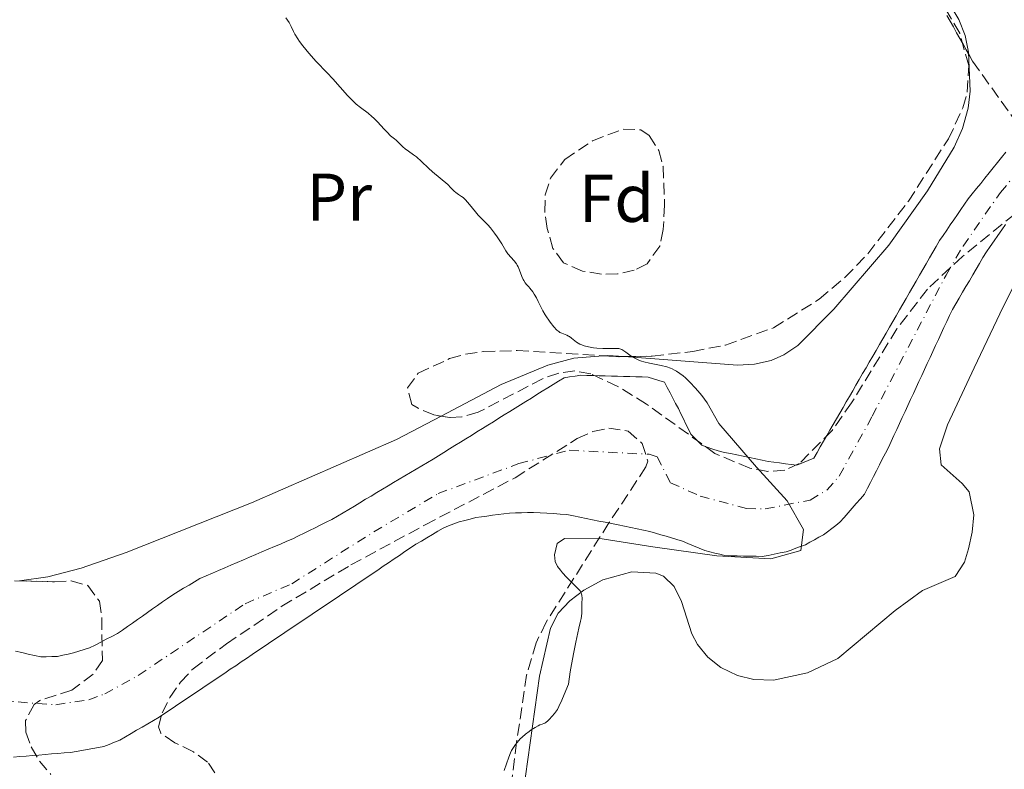
# Model space of a CAD drawing. Units: metres. Extents: x 675082 to 678542, y 4753799 to 4756200.
# Drawn here: x 675906 to 676052, y 4755814 to 4755925 of the extents above; entities that cross this region are included whole.
import ezdxf
from ezdxf.enums import TextEntityAlignment as Align

# ---------------------------------------------------------------- set-up
doc = ezdxf.new("R2010")
doc.units = ezdxf.units.M
doc.header["$MEASUREMENT"] = 0
doc.linetypes.add('DGN Style 3', pattern=[2.435891, 1.739922, -0.695969])
doc.linetypes.add('DGN Style 4', pattern=[2.785615, 1.391938, -0.695969, 0.00174, -0.695969])
for name, color, linetype, lineweight in [('Barranco lineal', 142, 'DGN Style 3', 13), ('Cauce permanente', 151, 'Continuous', 13), ('Cauce permanente (área)', 142, 'Continuous', 13), ('Curva de nivel intermedia', 30, 'Continuous', 0), ('Eje cauce permanente (área)', 70, 'DGN Style 4', 0), ('Etiqueta de uso rústico', 92, 'Continuous', 0), ('Etiqueta de zona arbolada', 92, 'Continuous', 0), ('Línea de cambio de uso (parcela vista)', 92, 'Continuous', 0), ('Zona arbolada', 92, 'DGN Style 3', 0)]:
    doc.layers.add(name, color=color, linetype=linetype, lineweight=lineweight)
doc.styles.add('Style-Arial', font='arial.ttf')

msp = doc.modelspace()

# ---------------------------------------------------------------- linework, layer by layer
at = {"layer": 'Barranco lineal', "color": 142, "linetype": 'DGN Style 3', "lineweight": 13}
msp.add_polyline3d([(676043.02, 4755925.61, 972.48), (676043.5, 4755924.77, 972.43), (676043.97, 4755923.93, 972.38), (676044.45, 4755923.08, 972.29), (676044.92, 4755922.24, 972.2), (676045.4, 4755921.4, 972.12), (676045.88, 4755920.55, 972.04), (676046.35, 4755919.71, 971.98), (676046.83, 4755918.86, 971.93), (676054.24, 4755908.44, 971.66)], dxfattribs=at)
at = {"layer": 'Cauce permanente', "color": 151, "linetype": 'Continuous', "lineweight": 13}
for points in [[(675904.91, 4755831.32, 968.33), (675905.85, 4755831.11, 968.3), (675906.79, 4755830.89, 968.18), (675907.73, 4755830.68, 968.09), (675908.67, 4755830.47, 968.09), (675909.49, 4755830.49, 968.21), (675910.32, 4755830.52, 968.33), (675911.14, 4755830.54, 968.44), (675911.93, 4755830.71, 968.58), (675912.73, 4755830.89, 968.69), (675913.52, 4755831.06, 968.79), (675914.32, 4755831.31, 968.83), (675915.11, 4755831.56, 968.63), (675915.91, 4755831.81, 968.37), (675916.73, 4755832.23, 967.99), (675917.56, 4755832.65, 967.62), (675918.38, 4755833.08, 967.47), (675919.21, 4755833.5, 967.46), (675920.03, 4755833.92, 967.45), (675920.78, 4755834.44, 967.44), (675921.52, 4755834.97, 967.44), (675922.27, 4755835.49, 967.49), (675923.01, 4755836.01, 967.49), (675923.76, 4755836.53, 967.48), (675924.5, 4755837.06, 967.52), (675925.25, 4755837.58, 967.58), (675925.99, 4755838.1, 967.63), (675926.74, 4755838.62, 967.72), (675927.48, 4755839.15, 967.71), (675928.23, 4755839.67, 967.82), (675929.04, 4755840.16, 967.86), (675929.85, 4755840.65, 967.84), (675930.65, 4755841.13, 967.95), (675931.46, 4755841.62, 967.91), (675932.27, 4755842.11, 967.96), (675933.19, 4755842.5, 967.98), (675934.11, 4755842.9, 967.99), (675935.03, 4755843.29, 967.98), (675935.95, 4755843.68, 967.95), (675936.87, 4755844.08, 967.92), (675937.79, 4755844.47, 967.86), (675938.71, 4755844.86, 967.82), (675939.62, 4755845.26, 967.75), (675940.54, 4755845.65, 967.7), (675941.46, 4755846.04, 967.67), (675942.38, 4755846.44, 967.65), (675943.3, 4755846.83, 967.71), (675944.22, 4755847.22, 967.69), (675945.14, 4755847.62, 967.73), (675946.06, 4755848.01, 967.75), (675946.88, 4755848.42, 967.76), (675947.71, 4755848.83, 967.8), (675948.53, 4755849.24, 967.85), (675949.35, 4755849.64, 967.92), (675950.17, 4755850.05, 967.98), (675951, 4755850.46, 968.04), (675951.82, 4755850.87, 968.1), (675952.65, 4755851.37, 968.14), (675953.49, 4755851.86, 968.19), (675954.32, 4755852.36, 968.22), (675955.16, 4755852.85, 968.25), (675955.99, 4755853.35, 968.29), (675956.82, 4755853.85, 968.28), (675957.66, 4755854.34, 968.25), (675958.49, 4755854.84, 968.28), (675959.32, 4755855.34, 968.29), (675960.16, 4755855.83, 968.3), (675960.99, 4755856.33, 968.29), (675961.83, 4755856.82, 968.33), (675962.66, 4755857.32, 968.34), (675963.49, 4755857.82, 968.37), (675964.33, 4755858.31, 968.35), (675965.16, 4755858.81, 968.4), (675966, 4755859.3, 968.4), (675966.83, 4755859.8, 968.5), (675967.64, 4755860.31, 968.54), (675968.45, 4755860.81, 968.62), (675969.27, 4755861.32, 968.52), (675970.08, 4755861.82, 968.57), (675970.89, 4755862.33, 968.62), (675971.7, 4755862.84, 968.65), (675972.52, 4755863.34, 968.58), (675973.33, 4755863.85, 968.62), (675974.14, 4755864.36, 968.73), (675974.95, 4755864.86, 968.87), (675975.77, 4755865.37, 968.93), (675976.58, 4755865.87, 968.96), (675977.39, 4755866.38, 968.97), (675978.2, 4755866.88, 968.92), (675979, 4755867.38, 968.88), (675979.81, 4755867.88, 968.91), (675980.61, 4755868.38, 968.91), (675981.42, 4755868.88, 968.92), (675982.22, 4755869.39, 968.97), (675983.03, 4755869.89, 969), (675983.83, 4755870.39, 969.06), (675984.64, 4755870.89, 968.98), (675985.44, 4755871.39, 968.93), (675986.25, 4755871.89, 969), (675987.08, 4755872.02, 969), (675987.9, 4755872.14, 969.07), (675988.73, 4755872.27, 969.23), (675989.64, 4755872.24, 969.36), (675990.55, 4755872.22, 969.35), (675991.46, 4755872.19, 969.32), (675992.37, 4755872.16, 969.28), (675993.28, 4755872.13, 969.21), (675994.18, 4755872.11, 969.15), (675995.09, 4755872.08, 969.12), (675996, 4755872.05, 969.13), (675996.91, 4755872.02, 969.22), (675997.82, 4755872, 969.38), (675998.73, 4755871.97, 969.52), (675999.53, 4755871.72, 969.52), (676000.32, 4755871.48, 969.51), (676001.12, 4755871.23, 969.45), (676001.54, 4755870.45, 969.37), (676001.96, 4755869.66, 969.44), (676002.37, 4755868.88, 969.46), (676002.79, 4755868.09, 969.48), (676003.21, 4755867.31, 969.52), (676003.58, 4755866.55, 969.6), (676003.95, 4755865.79, 969.65), (676004.32, 4755865.02, 969.65), (676004.69, 4755864.26, 969.69), (676005.06, 4755863.5, 969.69), (676005.6, 4755862.96, 969.72), (676006.15, 4755862.42, 969.77), (676006.69, 4755861.88, 969.85), (676007.49, 4755861.59, 969.93), (676008.29, 4755861.31, 970.06), (676009.09, 4755861.02, 970.16), (676010.02, 4755860.82, 970.21), (676010.95, 4755860.63, 970.24), (676011.88, 4755860.43, 970.27), (676012.81, 4755860.24, 970.32), (676013.74, 4755860.04, 970.35), (676014.67, 4755859.85, 970.38), (676015.6, 4755859.66, 970.42), (676016.53, 4755859.46, 970.44), (676017.37, 4755859.35, 970.46), (676018.21, 4755859.24, 970.49), (676019.06, 4755859.12, 970.52), (676019.9, 4755859.01, 970.54), (676020.74, 4755858.9, 970.54), (676021.59, 4755859.26, 970.57), (676022.43, 4755859.61, 970.56), (676023.28, 4755859.97, 970.57), (676023.76, 4755860.8, 970.62), (676024.24, 4755861.63, 970.64), (676024.72, 4755862.47, 970.63), (676025.2, 4755863.3, 970.6), (676025.68, 4755864.13, 970.57), (676026.16, 4755864.96, 970.54), (676026.65, 4755865.8, 970.52), (676027.13, 4755866.63, 970.53), (676027.61, 4755867.46, 970.57), (676028.09, 4755868.29, 970.58), (676028.57, 4755869.13, 970.56), (676029.05, 4755869.96, 970.52), (676029.53, 4755870.79, 970.46), (676030.03, 4755871.65, 970.41), (676030.52, 4755872.51, 970.42), (676031.02, 4755873.36, 970.47), (676031.51, 4755874.22, 970.53), (676032.01, 4755875.08, 970.56), (676032.51, 4755875.94, 970.57), (676033, 4755876.8, 970.64), (676033.5, 4755877.65, 970.74), (676033.99, 4755878.51, 970.79), (676034.49, 4755879.37, 970.82), (676034.99, 4755880.23, 970.92), (676035.48, 4755881.09, 970.98), (676035.98, 4755881.94, 971.02), (676036.47, 4755882.8, 970.95), (676036.97, 4755883.66, 970.88), (676037.47, 4755884.52, 970.85), (676037.96, 4755885.38, 970.84), (676038.46, 4755886.23, 970.84), (676038.95, 4755887.09, 970.83), (676039.45, 4755887.95, 970.84), (676039.95, 4755888.81, 970.86), (676040.44, 4755889.67, 970.85), (676040.94, 4755890.52, 970.81), (676041.43, 4755891.38, 970.85), (676041.93, 4755892.24, 970.96), (676042.46, 4755893.01, 971), (676042.99, 4755893.78, 971.03), (676043.52, 4755894.55, 971.06), (676044.05, 4755895.32, 971.1), (676044.57, 4755896.1, 971.13), (676045.1, 4755896.87, 971.15), (676045.63, 4755897.64, 971.16), (676046.16, 4755898.41, 971.18), (676046.78, 4755899.18, 971.21), (676047.4, 4755899.95, 971.21), (676048.02, 4755900.72, 971.24), (676048.65, 4755901.5, 971.3), (676049.27, 4755902.27, 971.37), (676049.89, 4755903.04, 971.44), (676050.51, 4755903.81, 971.5), (676051.13, 4755904.58, 971.56), (676051.75, 4755905.35, 971.64)], [(676051.72, 4755894.62, 971.29), (676051.15, 4755893.81, 971.31), (676050.58, 4755893, 971.33), (676050.01, 4755892.19, 971.31), (676049.44, 4755891.38, 971.32), (676048.87, 4755890.57, 971.27), (676048.36, 4755889.71, 971.29), (676047.86, 4755888.86, 971.26), (676047.36, 4755888, 971.28), (676046.85, 4755887.14, 971.25), (676046.34, 4755886.28, 971.27), (676045.84, 4755885.43, 971.23), (676045.34, 4755884.57, 971.23), (676044.83, 4755883.71, 971.19), (676044.32, 4755882.86, 971.15), (676043.82, 4755882, 971.09), (676043.41, 4755881.11, 971.06), (676042.99, 4755880.22, 971.01), (676042.58, 4755879.33, 970.95), (676042.17, 4755878.44, 970.94), (676041.76, 4755877.55, 970.96), (676041.34, 4755876.67, 970.94), (676040.93, 4755875.78, 970.91), (676040.52, 4755874.89, 970.88), (676040.11, 4755874, 970.87), (676039.69, 4755873.11, 970.85), (676039.28, 4755872.22, 970.82), (676038.87, 4755871.33, 970.79), (676038.46, 4755870.44, 970.73), (676038.04, 4755869.55, 970.72), (676037.63, 4755868.66, 970.7), (676037.22, 4755867.77, 970.68), (676036.81, 4755866.88, 970.68), (676036.39, 4755866, 970.66), (676035.98, 4755865.11, 970.6), (676035.57, 4755864.22, 970.55), (676035.16, 4755863.33, 970.52), (676034.74, 4755862.44, 970.53), (676034.33, 4755861.55, 970.55), (676033.89, 4755860.68, 970.59), (676033.44, 4755859.82, 970.53), (676033, 4755858.96, 970.49), (676032.56, 4755858.09, 970.54), (676032.12, 4755857.22, 970.52), (676031.68, 4755856.36, 970.49), (676031.23, 4755855.5, 970.48), (676030.79, 4755854.63, 970.46), (676030.18, 4755853.93, 970.41), (676029.58, 4755853.23, 970.37), (676028.98, 4755852.54, 970.36), (676028.37, 4755851.84, 970.37), (676027.76, 4755851.14, 970.35), (676027.16, 4755850.44, 970.32), (676026.55, 4755849.98, 970.3), (676025.94, 4755849.52, 970.26), (676025.33, 4755849.05, 970.21), (676024.72, 4755848.59, 970.19), (676024.05, 4755848.22, 970.16), (676023.38, 4755847.86, 970.16), (676022.71, 4755847.49, 970.13), (676022.04, 4755847.12, 970.13), (676021.32, 4755846.86, 970.19), (676020.61, 4755846.59, 970.24), (676019.9, 4755846.32, 970.22), (676019.18, 4755846.06, 970.15), (676018.29, 4755845.89, 970.09), (676017.4, 4755845.72, 970.06), (676016.52, 4755845.54, 970.07), (676015.63, 4755845.37, 970.05), (676014.71, 4755845.4, 970.01), (676013.78, 4755845.42, 969.96), (676012.86, 4755845.44, 969.89), (676011.94, 4755845.47, 969.83), (676011.01, 4755845.49, 969.79), (676010.09, 4755845.52, 969.78), (676009.35, 4755845.7, 969.77), (676008.6, 4755845.88, 969.77), (676007.86, 4755846.06, 969.76), (676007.12, 4755846.24, 969.76), (676006.29, 4755846.59, 969.74), (676005.46, 4755846.94, 969.72), (676004.62, 4755847.28, 969.73), (676003.79, 4755847.63, 969.76), (676002.99, 4755847.87, 969.82), (676002.19, 4755848.12, 969.87), (676001.39, 4755848.36, 969.89), (676000.59, 4755848.6, 969.98), (675999.79, 4755848.85, 970.05), (675998.99, 4755849.09, 970.02), (675998.04, 4755849.28, 969.97), (675997.1, 4755849.48, 969.95), (675996.15, 4755849.67, 969.87), (675995.2, 4755849.86, 969.89), (675994.26, 4755850.06, 970.02), (675993.31, 4755850.25, 970.14), (675992.36, 4755850.44, 970.21), (675991.41, 4755850.63, 970.2), (675990.47, 4755850.83, 970.18), (675989.52, 4755851.02, 970.16), (675988.57, 4755851.21, 970.42), (675987.63, 4755851.41, 970.46), (675986.68, 4755851.6, 970.4), (675985.68, 4755851.66, 970.31), (675984.69, 4755851.73, 970.23), (675983.69, 4755851.79, 970.17), (675982.7, 4755851.86, 970.1), (675981.7, 4755851.92, 970.04), (675980.81, 4755851.89, 969.98), (675979.92, 4755851.86, 969.97), (675979.03, 4755851.84, 969.99), (675978.14, 4755851.81, 969.99), (675977.31, 4755851.7, 969.97), (675976.48, 4755851.59, 969.95), (675975.65, 4755851.48, 969.87), (675974.82, 4755851.36, 969.78), (675973.99, 4755851.25, 969.71), (675973.16, 4755851.14, 969.62), (675972.34, 4755850.93, 969.49), (675971.53, 4755850.72, 969.32), (675970.71, 4755850.51, 969.15), (675969.92, 4755850.2, 968.99), (675969.14, 4755849.9, 968.89), (675968.35, 4755849.59, 968.85), (675967.54, 4755849.11, 968.81), (675966.73, 4755848.63, 968.79), (675965.91, 4755848.14, 968.77), (675965.1, 4755847.66, 968.75), (675964.29, 4755847.18, 968.73), (675963.48, 4755846.63, 968.72), (675962.67, 4755846.09, 968.81), (675961.86, 4755845.54, 968.86), (675961.05, 4755845, 968.87), (675960.24, 4755844.45, 968.84), (675959.43, 4755843.91, 968.8), (675958.62, 4755843.36, 968.76), (675957.81, 4755842.81, 968.76), (675957, 4755842.27, 968.75), (675956.19, 4755841.72, 968.75), (675955.38, 4755841.18, 968.74), (675954.58, 4755840.63, 968.74), (675953.77, 4755840.09, 968.72), (675952.96, 4755839.54, 968.69), (675952.15, 4755839, 968.66), (675951.34, 4755838.45, 968.62), (675950.53, 4755837.9, 968.58), (675949.72, 4755837.36, 968.56), (675948.91, 4755836.81, 968.55), (675948.1, 4755836.27, 968.54), (675947.29, 4755835.72, 968.53), (675946.48, 4755835.18, 968.51), (675945.67, 4755834.63, 968.47), (675944.86, 4755834.08, 968.4), (675944.05, 4755833.54, 968.22), (675943.24, 4755832.99, 968.08), (675942.43, 4755832.45, 968.02), (675941.62, 4755831.9, 968.05), (675940.81, 4755831.36, 968.04), (675940, 4755830.81, 968.04), (675939.19, 4755830.26, 968.08), (675938.38, 4755829.72, 968.04), (675937.57, 4755829.17, 968), (675936.76, 4755828.63, 967.99), (675935.94, 4755828.08, 967.98), (675935.13, 4755827.53, 967.98), (675934.32, 4755826.99, 968.01), (675933.51, 4755826.44, 968.05), (675932.7, 4755825.9, 968.08), (675931.89, 4755825.35, 968.01), (675931.08, 4755824.8, 967.98), (675930.27, 4755824.26, 968.08), (675929.46, 4755823.71, 968.07), (675928.65, 4755823.17, 968.05), (675927.84, 4755822.62, 968.01), (675927.03, 4755822.08, 967.96), (675926.22, 4755821.53, 967.91), (675925.39, 4755821.04, 967.86), (675924.55, 4755820.56, 967.82), (675923.72, 4755820.07, 967.8), (675922.88, 4755819.59, 967.79), (675922.05, 4755819.1, 967.78), (675921.21, 4755818.62, 967.77), (675920.38, 4755818.13, 967.76), (675919.6, 4755817.81, 967.74), (675918.82, 4755817.48, 967.72), (675918.04, 4755817.16, 967.57), (675917.22, 4755817.02, 967.4), (675916.39, 4755816.87, 967.43), (675915.57, 4755816.73, 967.42), (675914.75, 4755816.59, 967.4), (675913.92, 4755816.44, 967.38), (675913.1, 4755816.3, 967.34), (675912.16, 4755816.22, 967.25), (675911.22, 4755816.14, 967.13), (675910.28, 4755816.07, 967.05), (675909.34, 4755815.99, 967.02), (675908.4, 4755815.91, 967.08), (675907.46, 4755815.83, 967.07), (675906.52, 4755815.76, 967.08), (675905.58, 4755815.68, 967.07), (675904.64, 4755815.6, 967.04)]]:
    msp.add_polyline3d(points, dxfattribs=at)
at = {"layer": 'Cauce permanente (área)', "color": 142, "linetype": 'Continuous', "lineweight": 13}
for points in [[(675999.53, 4755871.72, 969.52), (676000.32, 4755871.48, 969.51), (676001.12, 4755871.23, 969.45), (676001.54, 4755870.45, 969.37), (676001.96, 4755869.66, 969.44), (676002.37, 4755868.88, 969.46), (676002.79, 4755868.09, 969.48), (676003.21, 4755867.31, 969.52), (676003.58, 4755866.55, 969.6), (676003.95, 4755865.79, 969.65), (676004.32, 4755865.02, 969.65), (676004.69, 4755864.26, 969.69), (676005.06, 4755863.5, 969.69), (676005.6, 4755862.96, 969.72), (676006.15, 4755862.42, 969.77), (676006.69, 4755861.88, 969.85), (676007.49, 4755861.59, 969.93), (676008.29, 4755861.31, 970.06), (676009.09, 4755861.02, 970.16), (676010.02, 4755860.82, 970.21), (676010.95, 4755860.63, 970.24), (676011.88, 4755860.43, 970.27), (676012.81, 4755860.24, 970.32), (676013.74, 4755860.04, 970.35), (676014.67, 4755859.85, 970.38), (676015.6, 4755859.66, 970.42), (676016.53, 4755859.46, 970.44), (676017.37, 4755859.35, 970.46), (676018.21, 4755859.24, 970.49), (676019.06, 4755859.12, 970.52), (676019.9, 4755859.01, 970.54), (676020.74, 4755858.9, 970.54), (676021.59, 4755859.26, 970.57), (676022.43, 4755859.61, 970.56), (676023.28, 4755859.97, 970.57), (676023.76, 4755860.8, 970.62), (676024.24, 4755861.63, 970.64), (676024.72, 4755862.47, 970.63), (676025.2, 4755863.3, 970.6), (676025.68, 4755864.13, 970.57), (676026.16, 4755864.96, 970.54), (676026.65, 4755865.8, 970.52), (676027.13, 4755866.63, 970.53), (676027.61, 4755867.46, 970.57), (676028.09, 4755868.29, 970.58), (676028.57, 4755869.13, 970.56), (676029.05, 4755869.96, 970.52), (676029.53, 4755870.79, 970.46), (676030.03, 4755871.65, 970.41), (676030.52, 4755872.51, 970.42), (676031.02, 4755873.36, 970.47), (676031.51, 4755874.22, 970.53), (676032.01, 4755875.08, 970.56), (676032.51, 4755875.94, 970.57), (676033, 4755876.8, 970.64), (676033.5, 4755877.65, 970.74), (676033.99, 4755878.51, 970.79), (676034.49, 4755879.37, 970.82), (676034.99, 4755880.23, 970.92), (676035.48, 4755881.09, 970.98), (676035.98, 4755881.94, 971.02), (676036.47, 4755882.8, 970.95), (676036.97, 4755883.66, 970.88), (676037.47, 4755884.52, 970.85), (676037.96, 4755885.38, 970.84), (676038.46, 4755886.23, 970.84), (676038.95, 4755887.09, 970.83), (676039.45, 4755887.95, 970.84), (676039.95, 4755888.81, 970.86), (676040.44, 4755889.67, 970.85), (676040.94, 4755890.52, 970.81), (676041.43, 4755891.38, 970.85), (676041.93, 4755892.24, 970.96), (676042.46, 4755893.01, 971), (676042.99, 4755893.78, 971.03), (676043.52, 4755894.55, 971.06), (676044.05, 4755895.32, 971.1), (676044.57, 4755896.1, 971.13), (676045.1, 4755896.87, 971.15), (676045.63, 4755897.64, 971.16), (676046.16, 4755898.41, 971.18), (676046.78, 4755899.18, 971.21), (676047.4, 4755899.95, 971.21), (676048.02, 4755900.72, 971.24), (676048.65, 4755901.5, 971.3), (676049.27, 4755902.27, 971.37), (676049.89, 4755903.04, 971.44), (676050.51, 4755903.81, 971.5), (676051.13, 4755904.58, 971.56), (676051.75, 4755905.35, 971.64)], [(676036.39, 4755866, 970.66), (676036.81, 4755866.88, 970.68), (676037.22, 4755867.77, 970.68), (676037.63, 4755868.66, 970.7), (676038.04, 4755869.55, 970.72), (676038.46, 4755870.44, 970.73), (676038.87, 4755871.33, 970.79), (676039.28, 4755872.22, 970.82), (676039.69, 4755873.11, 970.85), (676040.11, 4755874, 970.87), (676040.52, 4755874.89, 970.88), (676040.93, 4755875.78, 970.91), (676041.34, 4755876.67, 970.94), (676041.76, 4755877.55, 970.96), (676042.17, 4755878.44, 970.94), (676042.58, 4755879.33, 970.95), (676042.99, 4755880.22, 971.01), (676043.41, 4755881.11, 971.06), (676043.82, 4755882, 971.09), (676044.32, 4755882.86, 971.15), (676044.83, 4755883.71, 971.19), (676045.34, 4755884.57, 971.23), (676045.84, 4755885.43, 971.23), (676046.34, 4755886.28, 971.27), (676046.85, 4755887.14, 971.25), (676047.36, 4755888, 971.28), (676047.86, 4755888.86, 971.26), (676048.36, 4755889.71, 971.29), (676048.87, 4755890.57, 971.27), (676049.44, 4755891.38, 971.32), (676050.01, 4755892.19, 971.31), (676050.58, 4755893, 971.33), (676051.15, 4755893.81, 971.31), (676051.72, 4755894.62, 971.29)], [(675915.91, 4755831.81, 968.37), (675916.73, 4755832.23, 967.99), (675917.56, 4755832.65, 967.62), (675918.38, 4755833.08, 967.47), (675919.21, 4755833.5, 967.46), (675920.03, 4755833.92, 967.45), (675920.78, 4755834.44, 967.44), (675921.52, 4755834.97, 967.44), (675922.27, 4755835.49, 967.49), (675923.01, 4755836.01, 967.49), (675923.76, 4755836.53, 967.48), (675924.5, 4755837.06, 967.52), (675925.25, 4755837.58, 967.58), (675925.99, 4755838.1, 967.63), (675926.74, 4755838.62, 967.72), (675927.48, 4755839.15, 967.71), (675928.23, 4755839.67, 967.82), (675929.04, 4755840.16, 967.86), (675929.85, 4755840.65, 967.84), (675930.65, 4755841.13, 967.95), (675931.46, 4755841.62, 967.91), (675932.27, 4755842.11, 967.96), (675933.19, 4755842.5, 967.98), (675934.11, 4755842.9, 967.99), (675935.03, 4755843.29, 967.98), (675935.95, 4755843.68, 967.95), (675936.87, 4755844.08, 967.92), (675937.79, 4755844.47, 967.86), (675938.71, 4755844.86, 967.82), (675939.62, 4755845.26, 967.75), (675940.54, 4755845.65, 967.7), (675941.46, 4755846.04, 967.67), (675942.38, 4755846.44, 967.65), (675943.3, 4755846.83, 967.71), (675944.22, 4755847.22, 967.69), (675945.14, 4755847.62, 967.73), (675946.06, 4755848.01, 967.75), (675946.88, 4755848.42, 967.76), (675947.71, 4755848.83, 967.8), (675948.53, 4755849.24, 967.85), (675949.35, 4755849.64, 967.92), (675950.17, 4755850.05, 967.98), (675951, 4755850.46, 968.04), (675951.82, 4755850.87, 968.1), (675952.65, 4755851.37, 968.14), (675953.49, 4755851.86, 968.19), (675954.32, 4755852.36, 968.22), (675955.16, 4755852.85, 968.25), (675955.99, 4755853.35, 968.29), (675956.82, 4755853.85, 968.28), (675957.66, 4755854.34, 968.25), (675958.49, 4755854.84, 968.28), (675959.32, 4755855.34, 968.29), (675960.16, 4755855.83, 968.3), (675960.99, 4755856.33, 968.29), (675961.83, 4755856.82, 968.33), (675962.66, 4755857.32, 968.34), (675963.49, 4755857.82, 968.37), (675964.33, 4755858.31, 968.35), (675965.16, 4755858.81, 968.4), (675966, 4755859.3, 968.4), (675966.83, 4755859.8, 968.5), (675967.64, 4755860.31, 968.54), (675968.45, 4755860.81, 968.62), (675969.27, 4755861.32, 968.52), (675970.08, 4755861.82, 968.57), (675970.89, 4755862.33, 968.62), (675971.7, 4755862.84, 968.65), (675972.52, 4755863.34, 968.58), (675973.33, 4755863.85, 968.62), (675974.14, 4755864.36, 968.73), (675974.95, 4755864.86, 968.87), (675975.77, 4755865.37, 968.93), (675976.58, 4755865.87, 968.96), (675977.39, 4755866.38, 968.97), (675978.2, 4755866.88, 968.92), (675979, 4755867.38, 968.88), (675979.81, 4755867.88, 968.91), (675980.61, 4755868.38, 968.91), (675981.42, 4755868.88, 968.92), (675982.22, 4755869.39, 968.97), (675983.03, 4755869.89, 969), (675983.83, 4755870.39, 969.06), (675984.64, 4755870.89, 968.98), (675985.44, 4755871.39, 968.93), (675986.25, 4755871.89, 969), (675987.08, 4755872.02, 969), (675987.9, 4755872.14, 969.07), (675988.73, 4755872.27, 969.23), (675989.64, 4755872.24, 969.36), (675990.55, 4755872.22, 969.35), (675991.46, 4755872.19, 969.32), (675992.37, 4755872.16, 969.28), (675993.28, 4755872.13, 969.21), (675994.18, 4755872.11, 969.15), (675995.09, 4755872.08, 969.12), (675996, 4755872.05, 969.13), (675996.91, 4755872.02, 969.22), (675997.82, 4755872, 969.38), (675998.73, 4755871.97, 969.52), (675999.53, 4755871.72, 969.52)], [(675959.43, 4755843.91, 968.8), (675960.24, 4755844.45, 968.84), (675961.05, 4755845, 968.87), (675961.86, 4755845.54, 968.86), (675962.67, 4755846.09, 968.81), (675963.48, 4755846.63, 968.72), (675964.29, 4755847.18, 968.73), (675965.1, 4755847.66, 968.75), (675965.91, 4755848.14, 968.77), (675966.73, 4755848.63, 968.79), (675967.54, 4755849.11, 968.81), (675968.35, 4755849.59, 968.85), (675969.14, 4755849.9, 968.89), (675969.92, 4755850.2, 968.99), (675970.71, 4755850.51, 969.15), (675971.53, 4755850.72, 969.32), (675972.34, 4755850.93, 969.49), (675973.16, 4755851.14, 969.62), (675973.99, 4755851.25, 969.71), (675974.82, 4755851.36, 969.78), (675975.65, 4755851.48, 969.87), (675976.48, 4755851.59, 969.95), (675977.31, 4755851.7, 969.97), (675978.14, 4755851.81, 969.99), (675979.03, 4755851.84, 969.99), (675979.92, 4755851.86, 969.97), (675980.81, 4755851.89, 969.98), (675981.7, 4755851.92, 970.04), (675982.7, 4755851.86, 970.1), (675983.69, 4755851.79, 970.17), (675984.69, 4755851.73, 970.23), (675985.68, 4755851.66, 970.31), (675986.68, 4755851.6, 970.4), (675987.63, 4755851.41, 970.46), (675988.57, 4755851.21, 970.42), (675989.52, 4755851.02, 970.16), (675990.47, 4755850.83, 970.18), (675991.41, 4755850.63, 970.2), (675992.36, 4755850.44, 970.21), (675993.31, 4755850.25, 970.14), (675994.26, 4755850.06, 970.02), (675995.2, 4755849.86, 969.89), (675996.15, 4755849.67, 969.87), (675997.1, 4755849.48, 969.95), (675998.04, 4755849.28, 969.97), (675998.99, 4755849.09, 970.02), (675999.79, 4755848.85, 970.05), (676000.59, 4755848.6, 969.98), (676001.39, 4755848.36, 969.89), (676002.19, 4755848.12, 969.87), (676002.99, 4755847.87, 969.82), (676003.79, 4755847.63, 969.76), (676004.62, 4755847.28, 969.73), (676005.46, 4755846.94, 969.72), (676006.29, 4755846.59, 969.74), (676007.12, 4755846.24, 969.76), (676007.86, 4755846.06, 969.76), (676008.6, 4755845.88, 969.77), (676009.35, 4755845.7, 969.77), (676010.09, 4755845.52, 969.78), (676011.01, 4755845.49, 969.79), (676011.94, 4755845.47, 969.83), (676012.86, 4755845.44, 969.89), (676013.78, 4755845.42, 969.96), (676014.71, 4755845.4, 970.01), (676015.63, 4755845.37, 970.05), (676016.52, 4755845.54, 970.07), (676017.4, 4755845.72, 970.06), (676018.29, 4755845.89, 970.09), (676019.18, 4755846.06, 970.15), (676019.9, 4755846.32, 970.22), (676020.61, 4755846.59, 970.24), (676021.32, 4755846.86, 970.19), (676022.04, 4755847.12, 970.13), (676022.71, 4755847.49, 970.13), (676023.38, 4755847.86, 970.16), (676024.05, 4755848.22, 970.16), (676024.72, 4755848.59, 970.19), (676025.33, 4755849.05, 970.21), (676025.94, 4755849.52, 970.26), (676026.55, 4755849.98, 970.3), (676027.16, 4755850.44, 970.32), (676027.76, 4755851.14, 970.35), (676028.37, 4755851.84, 970.37), (676028.98, 4755852.54, 970.36), (676029.58, 4755853.23, 970.37), (676030.18, 4755853.93, 970.41), (676030.79, 4755854.63, 970.46), (676031.23, 4755855.5, 970.48), (676031.68, 4755856.36, 970.49), (676032.12, 4755857.22, 970.52), (676032.56, 4755858.09, 970.54), (676033, 4755858.96, 970.49), (676033.44, 4755859.82, 970.53), (676033.89, 4755860.68, 970.59), (676034.33, 4755861.55, 970.55), (676034.74, 4755862.44, 970.53), (676035.16, 4755863.33, 970.52), (676035.57, 4755864.22, 970.55), (676035.98, 4755865.11, 970.6), (676036.39, 4755866, 970.66)], [(675904.64, 4755815.6, 967.04), (675905.58, 4755815.68, 967.07), (675906.52, 4755815.76, 967.08), (675907.46, 4755815.83, 967.07), (675908.4, 4755815.91, 967.08), (675909.34, 4755815.99, 967.02), (675910.28, 4755816.07, 967.05), (675911.22, 4755816.14, 967.13), (675912.16, 4755816.22, 967.25), (675913.1, 4755816.3, 967.34), (675913.92, 4755816.44, 967.38), (675914.75, 4755816.59, 967.4), (675915.57, 4755816.73, 967.42), (675916.39, 4755816.87, 967.43), (675917.22, 4755817.02, 967.4), (675918.04, 4755817.16, 967.57), (675918.82, 4755817.48, 967.72), (675919.6, 4755817.81, 967.74), (675920.38, 4755818.13, 967.76), (675921.21, 4755818.62, 967.77), (675922.05, 4755819.1, 967.78), (675922.88, 4755819.59, 967.79), (675923.72, 4755820.07, 967.8), (675924.55, 4755820.56, 967.82), (675925.39, 4755821.04, 967.86), (675926.22, 4755821.53, 967.91), (675927.03, 4755822.08, 967.96), (675927.84, 4755822.62, 968.01), (675928.65, 4755823.17, 968.05), (675929.46, 4755823.71, 968.07), (675930.27, 4755824.26, 968.08), (675931.08, 4755824.8, 967.98), (675931.89, 4755825.35, 968.01), (675932.7, 4755825.9, 968.08), (675933.51, 4755826.44, 968.05), (675934.32, 4755826.99, 968.01), (675935.13, 4755827.53, 967.98), (675935.94, 4755828.08, 967.98), (675936.76, 4755828.63, 967.99), (675937.57, 4755829.17, 968), (675938.38, 4755829.72, 968.04), (675939.19, 4755830.26, 968.08), (675940, 4755830.81, 968.04), (675940.81, 4755831.36, 968.04), (675941.62, 4755831.9, 968.05), (675942.43, 4755832.45, 968.02), (675943.24, 4755832.99, 968.08), (675944.05, 4755833.54, 968.22), (675944.86, 4755834.08, 968.4), (675945.67, 4755834.63, 968.47), (675946.48, 4755835.18, 968.51), (675947.29, 4755835.72, 968.53), (675948.1, 4755836.27, 968.54), (675948.91, 4755836.81, 968.55), (675949.72, 4755837.36, 968.56), (675950.53, 4755837.9, 968.58), (675951.34, 4755838.45, 968.62), (675952.15, 4755839, 968.66), (675952.96, 4755839.54, 968.69), (675953.77, 4755840.09, 968.72), (675954.58, 4755840.63, 968.74), (675955.38, 4755841.18, 968.74), (675956.19, 4755841.72, 968.75), (675957, 4755842.27, 968.75), (675957.81, 4755842.81, 968.76), (675958.62, 4755843.36, 968.76), (675959.43, 4755843.91, 968.8)], [(675904.91, 4755831.32, 968.33), (675905.85, 4755831.11, 968.3), (675906.79, 4755830.89, 968.18), (675907.73, 4755830.68, 968.09), (675908.67, 4755830.47, 968.09), (675909.49, 4755830.49, 968.21), (675910.32, 4755830.52, 968.33), (675911.14, 4755830.54, 968.44), (675911.93, 4755830.71, 968.58), (675912.73, 4755830.89, 968.69), (675913.52, 4755831.06, 968.79), (675914.32, 4755831.31, 968.83), (675915.11, 4755831.56, 968.63), (675915.91, 4755831.81, 968.37)]]:
    msp.add_polyline3d(points, dxfattribs=at)
at = {"layer": 'Curva de nivel intermedia', "color": 30, "linetype": 'Continuous', "lineweight": 0, "elevation": 970, "flags": 128}
for points in [[(675945.02, 4755925.27), (675945.49, 4755924.58), (675945.8, 4755924.01), (675946.13, 4755923.28), (675946.35, 4755922.85), (675946.77, 4755922.16), (675947.04, 4755921.77), (675947.52, 4755921.12), (675948.42, 4755920.03), (675949.52, 4755918.82), (675951.15, 4755917.11), (675951.96, 4755916.24), (675954.16, 4755913.77), (675954.82, 4755913.07), (675955.14, 4755912.76), (675955.45, 4755912.49), (675956.05, 4755911.99), (675957.21, 4755911.13), (675957.77, 4755910.66), (675958.05, 4755910.41), (675958.59, 4755909.86), (675959.58, 4755908.76), (675960.01, 4755908.3), (675960.54, 4755907.8), (675961.12, 4755907.34), (675961.38, 4755907.12), (675961.79, 4755906.71), (675962.37, 4755906.13), (675962.68, 4755905.86), (675963.18, 4755905.49), (675963.94, 4755904.97), (675964.37, 4755904.64), (675965.1, 4755903.99), (675966.17, 4755902.97), (675966.73, 4755902.46), (675969, 4755900.56), (675969.49, 4755900.08), (675969.98, 4755899.56), (675970.22, 4755899.35), (675970.62, 4755899.07), (675971.04, 4755898.79), (675971.27, 4755898.61), (675971.64, 4755898.27), (675972.25, 4755897.57), (675973.11, 4755896.5), (675973.53, 4755895.99), (675974.14, 4755895.35), (675974.93, 4755894.57), (675975.33, 4755894.13), (675975.95, 4755893.35), (675976.35, 4755892.78), (675977.02, 4755891.75), (675977.62, 4755890.7), (675977.94, 4755890.26), (675978.87, 4755889.22), (675979.18, 4755888.8), (675979.32, 4755888.58), (675979.45, 4755888.35), (675979.66, 4755887.86), (675980.01, 4755886.89), (675980.18, 4755886.48), (675980.27, 4755886.3), (675980.48, 4755885.98), (675980.7, 4755885.71), (675981.01, 4755885.38), (675981.17, 4755885.2), (675981.63, 4755884.62), (675981.84, 4755884.29), (675982.15, 4755883.76), (675982.43, 4755883.18), (675982.86, 4755882.3), (675983.13, 4755881.8), (675983.46, 4755881.24), (675984.21, 4755880.13), (675984.75, 4755879.42), (675985.2, 4755878.94), (675985.46, 4755878.73), (675985.62, 4755878.62), (675985.92, 4755878.48), (675986.65, 4755878.22), (675986.92, 4755878.08), (675987.06, 4755877.99), (675987.36, 4755877.75), (675987.84, 4755877.36), (675988.12, 4755877.16), (675988.61, 4755876.88), (675988.9, 4755876.75), (675989.21, 4755876.64), (675989.89, 4755876.47), (675990.62, 4755876.34), (675991.1, 4755876.29), (675992.01, 4755876.23), (675994.07, 4755876.24), (675994.38, 4755876.21), (675994.52, 4755876.17), (675994.8, 4755876.07), (675994.99, 4755875.98), (675995.41, 4755875.7), (675996.22, 4755875.11)], [(675996.22, 4755875.11), (675996.74, 4755874.79), (675997.36, 4755874.49), (675997.71, 4755874.36), (675998.08, 4755874.25), (675998.9, 4755874.07), (676000.64, 4755873.72), (676001.49, 4755873.49), (676002.02, 4755873.3), (676002.28, 4755873.19), (676002.65, 4755873), (676002.9, 4755872.85), (676003.4, 4755872.53), (676003.9, 4755872.15), (676004.24, 4755871.86), (676004.95, 4755871.18), (676005.71, 4755870.38), (676006.09, 4755869.94), (676006.67, 4755869.25), (676007.48, 4755868.18), (676009.22, 4755865.09), (676014.79, 4755858.64), (676019.32, 4755853.61), (676021.76, 4755849.36), (676021.38, 4755846.26), (676016.9, 4755845), (676008.9, 4755845.46), (675999.43, 4755846.8), (675991.91, 4755847.97), (675986.32, 4755848.06), (675985.25, 4755847.31), (675984.82, 4755845.6), (675984.92, 4755844.61), (675985.29, 4755843.89), (675985.74, 4755843.32), (675986.03, 4755842.96), (675986.61, 4755842.3), (675987.5, 4755841.41), (675988.15, 4755840.79), (675988.41, 4755840.52), (675988.62, 4755840.26), (675988.7, 4755840.13), (675988.8, 4755839.94), (675988.85, 4755839.82), (675988.91, 4755839.56), (675988.94, 4755839.18), (675988.91, 4755838.4), (675988.91, 4755837.97), (675988.9, 4755837.31), (675988.88, 4755836.91), (675988.78, 4755836.19), (675988.7, 4755835.77), (675988.45, 4755834.73), (675987.98, 4755832.66), (675987.68, 4755831.19), (675987.36, 4755829.35), (675987.18, 4755828.27), (675986.91, 4755826.42), (675986.53, 4755825.47), (675985.93, 4755824.05), (675985.49, 4755823.12), (675985.26, 4755822.69), (675985.11, 4755822.46), (675984.84, 4755822.08), (675984.51, 4755821.68), (675984.06, 4755821.2), (675983.84, 4755820.99), (675983.53, 4755820.74), (675983.4, 4755820.65), (675983.27, 4755820.58), (675983.03, 4755820.49), (675982.67, 4755820.37), (675982.43, 4755820.27), (675981.95, 4755820.01), (675981.38, 4755819.65), (675981.06, 4755819.42), (675980.55, 4755819.02), (675980.03, 4755818.57), (675979.77, 4755818.32), (675979.28, 4755817.78), (675979.05, 4755817.49), (675978.74, 4755817.04), (675978.48, 4755816.57), (675978.32, 4755816.25), (675978.05, 4755815.59), (675977.36, 4755813.6)]]:
    msp.add_lwpolyline(points, dxfattribs=at)
at = {"layer": 'Eje cauce permanente (área)', "color": 70, "linetype": 'DGN Style 4', "lineweight": 0}
msp.add_polyline3d([(675902.42, 4755823.99, 967.55), (675910.89, 4755823.38, 967.29), (675915.78, 4755824.11, 967), (675918.15, 4755824.97, 966.97), (675923.13, 4755827.73, 967.04), (675938.97, 4755838.37, 967.33), (675945.87, 4755841.32, 967.54), (675958.06, 4755849.03, 968.12), (675967.59, 4755854.7, 967.59), (675979.55, 4755859.15, 968.61), (675987.03, 4755861.13, 968.93), (675998.86, 4755860.53, 969.31), (676000.06, 4755860.16, 969.47), (676002.03, 4755856.3, 969.8), (676006.44, 4755854.33, 970.08), (676013.31, 4755852.49, 970.4), (676016.08, 4755852.42, 970.5), (676022.73, 4755853.75, 970.56), (676025.22, 4755855.21, 970.27), (676027.04, 4755857.3, 970.23), (676031.93, 4755866.17, 970.22), (676042.88, 4755887.12, 971.11), (676045.4, 4755891.41, 971.25), (676050.94, 4755899.36, 971.5), (676057.4, 4755907.19, 971.7)], dxfattribs=at)
at = {"layer": 'Línea de cambio de uso (parcela vista)', "color": 92, "linetype": 'Continuous', "lineweight": 0, "elevation": 970.57, "flags": 128}
msp.add_lwpolyline([(675995.16, 4755875.02), (675992.67, 4755875.2), (675992, 4755875.14)], dxfattribs=at)
at = {"layer": 'Línea de cambio de uso (parcela vista)', "color": 92, "linetype": 'Continuous', "lineweight": 0}
for points in [[(676016.17, 4755951.15, 975.22), (676019.49, 4755950.19, 975.22), (676023.96, 4755947.95, 975.22), (676026.98, 4755945.58, 975.19), (676030.61, 4755942.14, 974.93), (676036.94, 4755935.14, 974.06), (676043.2, 4755927.66, 971.99), (676044.78, 4755925.03, 971.73), (676045.73, 4755922.64, 971.73), (676046.21, 4755920.18, 971.73), (676046.44, 4755914.38, 971.73), (676046.16, 4755911.89, 971.73), (676045.33, 4755908.85, 971.73), (676044.07, 4755906.1, 971.73), (676040.14, 4755899.6, 971.57), (676034.38, 4755891.57, 971.08), (676026.26, 4755882.06, 970.59), (676020.91, 4755876.67, 970.57), (676018.85, 4755875.28, 970.57), (676016.97, 4755874.45, 970.57), (676014.48, 4755873.89, 970.57), (676011.99, 4755873.77, 970.57), (675995.16, 4755875.02, 970.57)], [(675979.83, 4755807.83, 970.84), (675982.59, 4755827.6, 970.84), (675984.25, 4755834.76, 970.84), (675985.36, 4755836.97, 970.71), (675987.1, 4755838.79, 970.45), (675989.2, 4755840.35, 970.27), (675991.99, 4755841.92, 970.26), (675996.31, 4755843.08, 970.26), (675999.87, 4755842.9, 970.26), (676001, 4755842.45, 970.26), (676002.56, 4755840.94, 970.26), (676003.66, 4755838.68, 970.26), (676005.19, 4755833.88, 970.26), (676006.03, 4755832.3, 970.26), (676007.55, 4755830.42, 970.81), (676009.49, 4755828.88, 971.42), (676011.99, 4755827.71, 971.42), (676014.4, 4755827.13, 971.42), (676017.31, 4755827, 971.42), (676022.33, 4755828.13, 971.34), (676026.86, 4755830.23, 970.92), (676035.35, 4755837.38, 970.26), (676039.39, 4755840.34, 970.26), (676044.23, 4755842.38, 970.26), (676045.62, 4755844.54, 970.26), (676046.2, 4755846.52, 970.26), (676046.76, 4755849, 970.48), (676047.03, 4755851.56, 971.03), (676046.32, 4755854.96, 972), (676045.28, 4755856.22, 972.59), (676042.16, 4755858.98, 972.59), (676041.9, 4755861.34, 972.59), (676043.09, 4755864.88, 972.59), (676047.04, 4755873.38, 972), (676051.34, 4755882.4, 972.35), (676054.47, 4755888.59, 972.59)], [(675992, 4755875.14, 970.57), (675987.69, 4755874.77, 970.57), (675983.85, 4755873.76, 970.55), (675976.91, 4755870.88, 970.34), (675968.01, 4755866.2, 969.83)], [(675968.01, 4755866.2, 969.83), (675961.43, 4755862.74, 969.45), (675939.89, 4755853.35, 968.32), (675921.32, 4755845.95, 967.36), (675914.66, 4755843.62, 967.07), (675909.74, 4755842.33, 966.93), (675905.54, 4755841.75, 966.9)]]:
    msp.add_polyline3d(points, dxfattribs=at)
at = {"layer": 'Zona arbolada', "color": 92, "linetype": 'DGN Style 3', "lineweight": 0, "flags": 128}
for points, elevation in [([(675992, 4755875.14), (675994.31, 4755875), (675995.16, 4755875.02)], 972.35), ([(675971.11, 4755866.09), (675969.34, 4755865.98), (675968.01, 4755866.2)], 973.51)]:
    msp.add_lwpolyline(points, dxfattribs=dict(at, elevation=elevation))
at = {"layer": 'Zona arbolada', "color": 92, "linetype": 'DGN Style 3', "lineweight": 0}
for points in [[(675995.16, 4755875.02, 972.35), (675999.3, 4755875.09, 972.35), (676005.33, 4755875.79, 972.35), (676010.18, 4755876.74, 972.35), (676017.32, 4755879.3, 972.35), (676024.09, 4755883.55, 972.4), (676027.9, 4755886.77, 972.55), (676031.29, 4755890.27, 972.75), (676037.3, 4755898.07, 973.22), (676043.23, 4755907.31, 973.53), (676045.39, 4755911.93, 973.46), (676046.04, 4755914.26, 973.46), (676046.25, 4755918.2, 973.7), (676044.91, 4755922.99, 974.3), (676041.57, 4755928.76, 974.84), (676036.95, 4755934.6, 975.24), (676029.48, 4755941.64, 975.84), (676023.39, 4755946.59, 976.51), (676019.24, 4755949.53, 977.02), (676016.17, 4755951.15, 977.36)], [(676053.11, 4755896.22, 973.52), (676045.33, 4755889.89, 973.41), (676040.13, 4755885.04, 973.51), (676035.59, 4755879.16, 973.77), (676028.89, 4755868.18, 974.36), (676025.99, 4755864.07, 974.56), (676021.12, 4755859.16, 974.68), (676018.97, 4755858.17, 974.68), (676016.47, 4755858, 974.68), (676013.79, 4755858.47, 974.68), (676008.63, 4755860.65, 974.68), (675998.47, 4755867.99, 974.68), (675994.22, 4755870.6, 974.05), (675990.21, 4755872.46, 973.51), (675987.84, 4755872.89, 973.51), (675985.46, 4755872.59, 973.51), (675983.08, 4755871.74, 973.51), (675973.5, 4755866.76, 973.51), (675971.11, 4755866.09, 973.51), (675969.34, 4755865.98, 973.51), (675966.96, 4755866.37, 973.51), (675964.61, 4755867.36, 973.51), (675963.69, 4755867.94, 973.51), (675963.06, 4755870.38, 972.9), (675964.63, 4755872.55, 972.35), (675969.27, 4755874.72, 972.35), (675971.66, 4755875.38, 972.35), (675974.3, 4755875.78, 972.35), (675979.29, 4755875.92, 972.35), (675994.31, 4755875, 972.35), (675999.3, 4755875.09, 972.35), (676005.33, 4755875.79, 972.35), (676010.18, 4755876.74, 972.35), (676017.32, 4755879.3, 972.35), (676024.09, 4755883.55, 972.4), (676027.9, 4755886.77, 972.55), (676031.29, 4755890.27, 972.75), (676037.3, 4755898.07, 973.22), (676043.23, 4755907.31, 973.53), (676045.39, 4755911.93, 973.46), (676046.04, 4755914.26, 973.46), (676046.25, 4755918.2, 973.7), (676044.91, 4755922.99, 974.3), (676041.57, 4755928.76, 974.84)], [(675991.8, 4755887.25, 976.69), (675988.98, 4755887.71, 976.69), (675986.15, 4755888.95, 976.69), (675984.61, 4755891.07, 976.69), (675983.76, 4755894.02, 976.69), (675983.38, 4755896.49, 976.69), (675983.45, 4755899.02, 976.69), (675984.24, 4755901.51, 976.69), (675986.36, 4755904.27, 976.79), (675990.48, 4755907.04, 977.2), (675995.02, 4755908.79, 977.08), (675997.63, 4755908.66, 976.77), (675998.88, 4755907.82, 976.69), (676000.3, 4755905.62, 976.69), (676000.93, 4755903.23, 976.69), (676001.16, 4755897.49, 976.69), (676000.97, 4755893.87, 976.69), (676000.46, 4755891.41, 976.69), (675998.55, 4755888.78, 976.69), (675996.65, 4755887.84, 976.69), (675994.17, 4755887.28, 976.69), (675991.8, 4755887.25, 976.69)], [(676053.11, 4755896.22, 973.52), (676045.33, 4755889.89, 973.41), (676040.13, 4755885.04, 973.51), (676035.59, 4755879.16, 973.77), (676028.89, 4755868.18, 974.36), (676025.99, 4755864.07, 974.56), (676021.12, 4755859.16, 974.68), (676018.97, 4755858.17, 974.68), (676016.47, 4755858, 974.68), (676013.79, 4755858.47, 974.68), (676008.63, 4755860.65, 974.68), (675998.47, 4755867.99, 974.68), (675994.22, 4755870.6, 974.05), (675990.21, 4755872.46, 973.51), (675987.84, 4755872.89, 973.51), (675985.46, 4755872.59, 973.51), (675983.08, 4755871.74, 973.51), (675973.5, 4755866.76, 973.51), (675971.11, 4755866.09, 973.51)], [(675968.01, 4755866.2, 973.51), (675966.96, 4755866.37, 973.51), (675964.61, 4755867.36, 973.51), (675963.69, 4755867.94, 973.51), (675963.06, 4755870.38, 972.9), (675964.63, 4755872.55, 972.35), (675969.27, 4755874.72, 972.35), (675971.66, 4755875.38, 972.35), (675974.3, 4755875.78, 972.35), (675979.29, 4755875.92, 972.35), (675992, 4755875.14, 972.35)], [(675934.5, 4755813.25, 972.78), (675933.39, 4755814.87, 972.51), (675931.3, 4755816.4, 972.27), (675928.55, 4755817.73, 972.07), (675926.48, 4755819.14, 971.95), (675926.14, 4755820.12, 971.93), (675926.67, 4755822.16, 971.97), (675927.79, 4755824.44, 972.08), (675929.37, 4755826.71, 972.23), (675931.25, 4755828.71, 972.42), (675936.22, 4755832.41, 973.01), (675944.42, 4755837.99, 974.3), (675954.65, 4755844.12, 975.42), (675965.65, 4755850.06, 975.64), (675978.99, 4755857.05, 975.42), (675988.2, 4755862.86, 975.08), (675990.54, 4755863.9, 975), (675992.87, 4755864.4, 974.92), (675995.75, 4755863.97, 974.84), (675997.83, 4755862.15, 974.83), (675998.67, 4755859.52, 974.84), (675998.4, 4755858.65, 974.84), (675992.91, 4755850.37, 974.25), (675983.59, 4755835.62, 975.4), (675982.12, 4755832.57, 975.44), (675980.7, 4755827.78, 975.39), (675979.22, 4755817.82, 975.4), (675977.62, 4755804.75, 975.93)], [(675934.5, 4755813.25, 972.78), (675933.39, 4755814.87, 972.51), (675931.3, 4755816.4, 972.27), (675928.55, 4755817.73, 972.07), (675926.48, 4755819.14, 971.95), (675926.14, 4755820.12, 971.93), (675926.67, 4755822.16, 971.97), (675927.79, 4755824.44, 972.08), (675929.37, 4755826.71, 972.23), (675931.25, 4755828.71, 972.42), (675936.22, 4755832.41, 973.01), (675944.42, 4755837.99, 974.3), (675954.65, 4755844.12, 975.42), (675965.65, 4755850.06, 975.64), (675978.99, 4755857.05, 975.42), (675988.2, 4755862.86, 975.08), (675990.54, 4755863.9, 975), (675992.87, 4755864.4, 974.92), (675995.75, 4755863.97, 974.84), (675997.83, 4755862.15, 974.83), (675998.67, 4755859.52, 974.84), (675998.4, 4755858.65, 974.84), (675992.91, 4755850.37, 974.25), (675983.59, 4755835.62, 975.4), (675982.12, 4755832.57, 975.44), (675980.7, 4755827.78, 975.39), (675979.22, 4755817.82, 975.4), (675977.62, 4755804.75, 975.93)], [(675892.58, 4755842.11, 972.6), (675910.7, 4755841.61, 971.93), (675913.2, 4755841.77, 971.9), (675915.66, 4755841.06, 971.92), (675917.36, 4755838.72, 972.06), (675917.71, 4755836.24, 972.27), (675917.8, 4755829.96, 972.51), (675916.43, 4755827.9, 972.27), (675913.27, 4755825.54, 971.93), (675908.52, 4755824.02, 971.93), (675907.67, 4755823.4, 971.93), (675906.42, 4755821.04, 971.93), (675906.46, 4755819.29, 971.93), (675907.26, 4755817.11, 972.13), (675908.46, 4755815.02, 972.57), (675910.15, 4755813.04, 972.98)], [(675905.54, 4755841.75, 972.12), (675910.7, 4755841.61, 971.93), (675913.2, 4755841.77, 971.9), (675915.66, 4755841.06, 971.92), (675917.36, 4755838.72, 972.06), (675917.71, 4755836.24, 972.27), (675917.8, 4755829.96, 972.51), (675916.43, 4755827.9, 972.27), (675913.27, 4755825.54, 971.93), (675908.52, 4755824.02, 971.93), (675907.67, 4755823.4, 971.93), (675906.42, 4755821.04, 971.93)], [(675906.42, 4755821.04, 971.93), (675906.46, 4755819.29, 971.93), (675907.26, 4755817.11, 972.13), (675908.46, 4755815.02, 972.57), (675910.15, 4755813.04, 972.98)]]:
    msp.add_polyline3d(points, dxfattribs=at)
msp.add_polyline3d([(675994.17, 4755887.28, 976.69), (675991.8, 4755887.25, 976.69), (675988.98, 4755887.71, 976.69), (675986.15, 4755888.95, 976.69), (675984.61, 4755891.07, 976.69), (675983.76, 4755894.02, 976.69), (675983.38, 4755896.49, 976.69), (675983.45, 4755899.02, 976.69), (675984.24, 4755901.51, 976.69), (675986.36, 4755904.27, 976.79), (675990.48, 4755907.04, 977.2), (675995.02, 4755908.79, 977.08), (675997.63, 4755908.66, 976.77), (675998.88, 4755907.82, 976.69), (676000.3, 4755905.62, 976.69), (676000.93, 4755903.23, 976.69), (676001.16, 4755897.49, 976.69), (676000.97, 4755893.87, 976.69), (676000.46, 4755891.41, 976.69), (675998.55, 4755888.78, 976.69), (675996.65, 4755887.84, 976.69)], close=True, dxfattribs=at)

# ---------------------------------------------------------------- texts
at = {"layer": 'Etiqueta de uso rústico', "color": 92, "linetype": 'Continuous', "lineweight": 0, "style": 'Style-Arial'}
msp.add_text('Pr', height=7, dxfattribs=at).set_placement((675952.92, 4755898.67, 969.54), align=Align.MIDDLE_CENTER)
at = {"layer": 'Etiqueta de zona arbolada', "color": 92, "linetype": 'Continuous', "lineweight": 0, "style": 'Style-Arial'}
msp.add_text('Fd', height=7, dxfattribs=at).set_placement((675994.02, 4755898.51, 971.58), align=Align.MIDDLE_CENTER)

doc.saveas('drawing.dxf')
